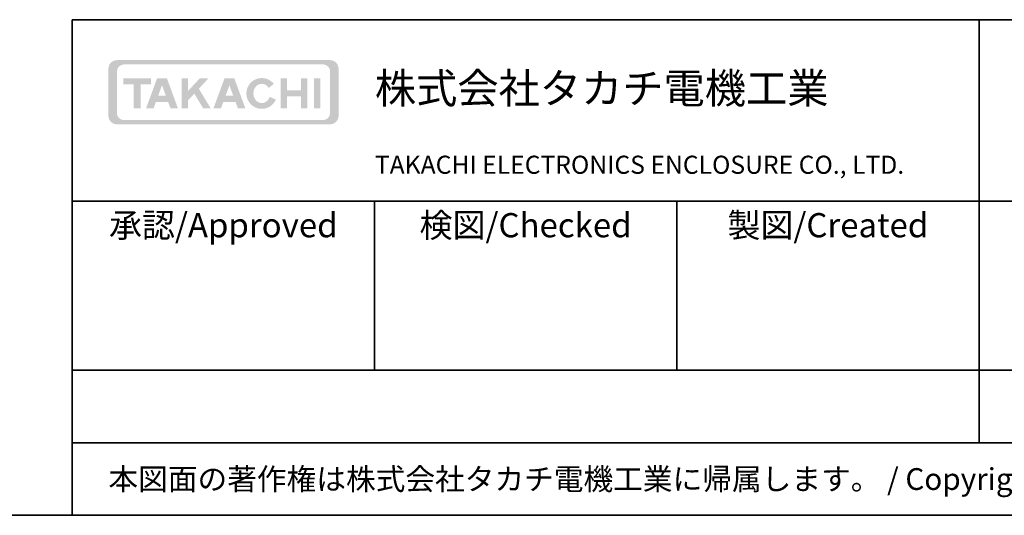
# Model space of a CAD drawing. Units: millimetres. Extents: x 7 to 8669, y 4 to 1550.
# Drawn here: x 110 to 151, y 4 to 24 of the extents above; entities that cross this region are included whole.
import ezdxf
from ezdxf.enums import TextEntityAlignment as Align

# ---------------------------------------------------------------- set-up
doc = ezdxf.new("R2010")
doc.units = ezdxf.units.MM
doc.header["$LTSCALE"] = 0.5
for name, color, linetype, lineweight in [('Border (ISO)', 7, 'Continuous', 35), ('Hatch (ISO)', 1, 'Continuous', 18), ('Title (ISO)', 7, 'Continuous', 35)]:
    doc.layers.add(name, color=color, linetype=linetype, lineweight=lineweight)
doc.styles.add('Note Text (TK)', font='MS PGothic.ttf')
doc.styles.add('Text Style40', font='MS PGothic.ttf')
doc.styles.add('Text Style67', font='arial.ttf')

# ---------------------------------------------------------------- blocks, each defined once
blk = doc.blocks.new('Borders tk図枠')
at = {"layer": 'Border (ISO)'}
blk.add_line((14.50000000000001, 8.000000000000007), (405.4999999999999, 8.000000000000007), dxfattribs=at)
blk = doc.blocks.new('Title Blocks tk表題欄')
at = {"layer": 'Hatch (ISO)'}
h = blk.add_hatch(color=256, dxfattribs=at)
edge = h.paths.add_edge_path(flags=0)
edge.add_arc((95.444849922821, 237.346881026017), 0.5958259999999996, 269.9999999999897, 360)
edge.add_line((96.040675922821, 237.3468810260171), (96.04067592282095, 240.7585970260168))
edge.add_arc((95.44484992282096, 240.7585970260169), 0.5958259999999996, 0, 90.0000000000068)
edge.add_line((95.44484992282091, 241.3544230260169), (79.00658192282103, 241.3544230260169))
edge.add_arc((79.00658192282103, 240.7585970260169), 0.5958259999999996, 90, 180)
edge.add_line((78.41075592282102, 240.7585970260168), (78.41075592282081, 237.3468810260171))
edge.add_arc((79.00658192282081, 237.3468810260168), 0.5958259999999996, 180, 270.0000000000205)
edge.add_line((79.00658192282103, 236.7510550260168), (95.44484992282091, 236.751055026017))
edge = h.paths.add_edge_path()
edge.add_line((77.70882392282107, 241.0034570260169), (77.70882392282107, 237.1020210260171))
edge.add_arc((78.41075592282097, 237.102021026017), 0.7019319999998935, 180, 270.000000000008)
edge.add_line((78.41075592282105, 236.4000890260172), (96.04067592282101, 236.4000890260172))
edge.add_arc((96.040675922821, 237.102021026017), 0.7019319999998921, 270, 360)
edge.add_line((96.7426079228209, 237.1020210260171), (96.74260792282098, 241.0034570260169))
edge.add_arc((96.04067592282107, 241.003457026017), 0.7019319999998921, 0, 90.00000000000873)
edge.add_line((96.04067592282095, 241.705389026017), (78.41075592282105, 241.7053890260169))
edge.add_arc((78.41075592282105, 241.0034570260169), 0.7019319999999984, 90.00000000000072, 180)
h = blk.add_hatch(color=256, dxfattribs=at)
edge = h.paths.add_edge_path()
edge.add_arc((90.39257192282079, 238.9507140260171), 1.273272000000011, 38.55054079078439, 336.5820184016556)
edge.add_line((91.56096443223191, 238.4446700260172), (91.04202846323602, 238.6694270587604))
edge.add_ellipse((90.392571922821, 238.9507140260171), major_axis=(0, -0.7998759999999119), ratio=0.8673469387756529, start_angle=128.5505407907963, end_angle=426.582018401653, ccw=False)
edge.add_line((90.96328818027123, 239.4055047731898), (91.38834540645578, 239.7442231660233))
for points in [[(78.94128592282102, 240.1954190260171), (78.94128592282102, 239.7056990260171), (79.79013392282097, 239.7056990260171), (79.79013392282097, 237.7060090260171), (80.37779792282102, 237.7060090260171), (80.37779792282102, 239.7056990260171), (81.22664592282104, 239.7056990260171), (81.22664592282104, 240.1954190260171)], [(85.55355153134052, 237.7060090260171), (84.81294043548178, 238.9396854897348), (84.28739592282106, 238.3724785432585), (84.28739592282106, 237.7060090260171), (83.76502792282103, 237.7060090260171), (83.76502792282103, 240.1954190260171), (84.28739592282106, 240.1954190260171), (84.28739592282106, 239.1472136578642), (85.2586086041826, 240.1954190260171), (85.97643794456017, 240.1954190260171), (85.18872726044239, 239.3452627384302), (86.172817922821, 237.7060090260171)], [(91.96090243223207, 240.1954190260171), (91.96090243223207, 237.7060090260171), (92.4791894322321, 237.7060090260171), (92.4791894322321, 238.7058540260171), (93.63819343223211, 238.7058540260171), (93.63819343223211, 237.7060090260171), (94.15648043223207, 237.7060090260171), (94.15648043223207, 240.1954190260171), (93.63819343223211, 240.1954190260171), (93.63819343223211, 239.195574026017), (92.4791894322321, 239.195574026017), (92.4791894322321, 240.1954190260171)], [(94.71149643223212, 240.1954190260171), (94.71149643223212, 237.7060090260171), (95.2338644322322, 237.7060090260171), (95.2338644322322, 240.1954190260171)]]:
    blk.add_hatch(color=256, dxfattribs=at).paths.add_polyline_path(points)
h = blk.add_hatch(color=256, dxfattribs=at)
h.paths.add_polyline_path([(82.45967999495221, 238.7589070260171), (81.8218998506899, 238.7589070260171), (82.14078992282104, 239.627313026017)], flags=0)
h.paths.add_polyline_path([(82.64850318183746, 238.2447010260171), (81.63307666380464, 238.2447010260171), (81.43526189659153, 237.7060090260171), (80.81854592282102, 237.7060090260171), (81.73268992282102, 240.1954190260171), (82.54888992282102, 240.1954190260171), (83.46303392282098, 237.7060090260171), (82.84631794905052, 237.7060090260171)])
h = blk.add_hatch(color=256, dxfattribs=at)
h.paths.add_polyline_path([(87.39654585068993, 238.7589070260171), (88.03432599495216, 238.7589070260171), (87.71543592282107, 239.627313026017)], flags=0)
h.paths.add_polyline_path([(87.00990789659151, 237.7060090260171), (87.20772266380467, 238.2447010260171), (88.22314918183736, 238.2447010260171), (88.42096394905047, 237.7060090260171), (89.03767992282091, 237.7060090260171), (88.123535922821, 240.1954190260171), (87.30733592282104, 240.1954190260171), (86.39319192282105, 237.7060090260171)])
at = {"layer": 'Title (ISO)'}
for p, q in [((74.70882392282105, 245.052739026017), (255.7088239228211, 245.052739026017)), ((74.70882392282105, 204.052739026017), (74.70882392282105, 245.052739026017)), ((149.7088239228211, 245.052739026017), (149.7088239228211, 210.052739026017)), ((74.70882392282105, 230.052739026017), (230.7088239228211, 230.0527390260171)), ((99.70882392282105, 230.052739026017), (99.70882392282108, 216.052739026017)), ((124.708823922821, 230.052739026017), (124.708823922821, 216.052739026017)), ((74.70882392282105, 216.052739026017), (230.7088239228211, 216.052739026017)), ((255.7088239228211, 210.052739026017), (74.70882392282105, 210.052739026017)), ((74.70882392282105, 204.052739026017), (255.7088239228211, 204.052739026017))]:
    blk.add_line(p, q, dxfattribs=at)
at = {"layer": 'Title (ISO)', "color": 7, "attachment_point": 4, "line_spacing_factor": 1.5, "style": 'Note Text (TK)'}
for s, insert, char_height in [('株式会社タカチ電機工業', (99.74260792282095, 239.052739026017), 2.5), ('\\fArial|b0|i0;{\\H1.4986;TAKACHI ELECTRONICS ENCLOSURE CO., LTD.}', (99.74260792282095, 233.052739026017), 1.49859994649887), ('\\fMS PGothic|b0|i0;{\\H1.8000;本図面の著作権は株式会社タカチ電機工業に帰属します。 / Copyright (C)\xa0 TAKACHI ELECTRONICS ENCLOSURE CO., LTD. All Rights Reserved.}', (77.70882392282107, 207.052739026017), 1.800000071525573)]:
    blk.add_mtext(s, dxfattribs=dict(at, insert=insert, char_height=char_height))
at = {"layer": 'Title (ISO)', "color": 1, "char_height": 2.000000029802322, "attachment_point": 5, "line_spacing_factor": 1.5, "style": 'Note Text (TK)'}
for s, insert in [('\\fＭＳ Ｐゴシック|b0|i0;{\\H2.0000;承認/Approved}', (87.20882392282105, 228.052739026017)), ('\\fＭＳ Ｐゴシック|b0|i0;{\\H2.0000;検図/Checked}', (112.208823922821, 228.0527390260171)), ('\\fＭＳ Ｐゴシック|b0|i0;{\\H2.0000;製図/Created}', (137.208823922821, 228.052739026017))]:
    blk.add_mtext(s, dxfattribs=dict(at, insert=insert))
at = {"layer": 'Title (ISO)', "color": 7}
for tag, p, height, style in [('<品名>_001', (157.5383693773665, 236.7388185714716), 2.5, 'Note Text (TK)'), ('<Title>_001', (157.4878143697324, 231.5527390111158), 2.000000029802322, 'Text Style67'), ('<型番>_001', (157.6576875571527, 219.9930798731327), 3.000000119209289, 'Text Style40'), ('<ページ_No.>_001', (237.9488807410029, 212.302739026017), 2.5, 'Note Text (TK)'), ('<総ページ数>_001', (246.7926307410029, 212.302739026017), 2.5, 'Note Text (TK)'), ('作成日_001', (175.6250171046392, 211.7814322078352), 2.5, 'Note Text (TK)')]:
    blk.add_attdef(tag, p, '', height=height, dxfattribs=dict(at, style=style))
at = {"layer": 'Title (ISO)', "color": 7, "style": 'Note Text (TK)'}
for tag, p in [('<尺度>', (243.2088239228211, 224.552739026017)), ('<部品サイズ>', (112.208823922821, 213.052739026017))]:
    blk.add_attdef(tag, text='', height=2.5, dxfattribs=at).set_placement(p, align=Align.MIDDLE_CENTER)

msp = doc.modelspace()

# ---------------------------------------------------------------- block references
at = {"xscale": 0.5, "yscale": 0.5, "zscale": 0.5}
for name, p in [('Borders tk図枠', (0, 0)), ('Title Blocks tk表題欄', (74.89558803858944, -98.02636951300852))]:
    msp.add_blockref(name, p, dxfattribs=at)

doc.saveas('drawing.dxf')
